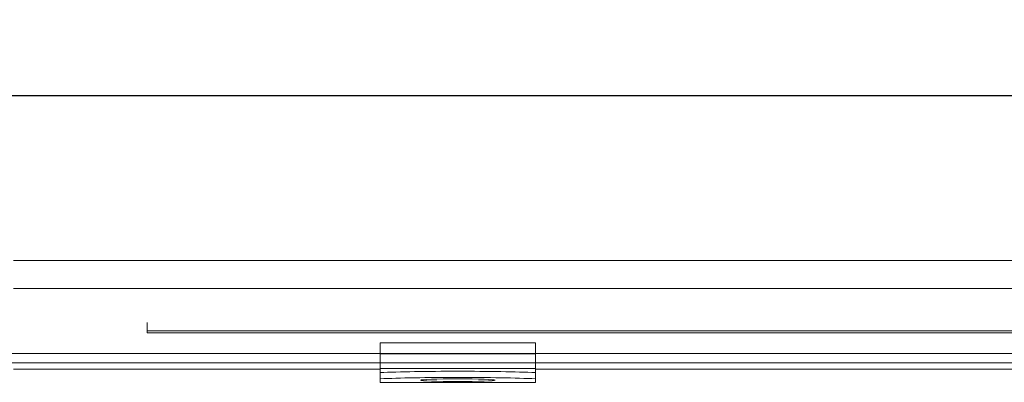
# Model space of a CAD drawing. Units: millimetres. Extents: x 1483 to 2752, y -1181 to -452.
# Drawn here: x 1658 to 1817, y -510 to -452 of the extents above; entities that cross this region are included whole.
import ezdxf

# ---------------------------------------------------------------- set-up
doc = ezdxf.new("R2010")
doc.units = ezdxf.units.MM
doc.header["$LTSCALE"] = 4
doc.layers.add('Kóta (ISO)', color=3, linetype='Continuous', lineweight=25)
doc.layers.add('Obrys', color=7, linetype='Continuous', lineweight=18)
doc.styles.add('Text poznámky (ISO)', font='tahoma.ttf')
doc.dimstyles.new('Výchozí (ISO)', dxfattribs={"dimscale": 2.5, "dimtxt": 3.5, "dimasz": 2.5, "dimexe": 1, "dimexo": 0, "dimgap": 0.762, "dimtad": 1, "dimrnd": 1e-08, "dimtxsty": 'Text poznámky (ISO)', "dimcen": 0.09, "dimdle": 10, "dimclrd": 256, "dimclre": 256, "dimclrt": 256, "dimazin": 2, "dimtfac": 1.001486, "dimtmove": 0, "dimatfit": 3, "dimfxl": 1, "dimtolj": 1, "dimlwd": -1, "dimlwe": -1, "dimarcsym": 0})

# ---------------------------------------------------------------- blocks, each defined once
blk = doc.blocks.new('*D2')
at = {"layer": 'Defpoints', "color": 0}
for p in [(2708.81, -463.95), (1578.81, -505.55), (2708.81, -505.55)]:
    blk.add_point(p, dxfattribs=at)
at = {"layer": 'Kóta (ISO)'}
for p, q in [((1578.81, -505.55), (1578.81, -461.45)), ((2708.81, -505.55), (2708.81, -461.45)), ((1585.06, -463.95), (2702.56, -463.95))]:
    blk.add_line(p, q, dxfattribs=at)
for points in [[(1585.06, -462.91), (1585.06, -464.99), (1578.81, -463.95)], [(2702.56, -462.91), (2702.56, -464.99), (2708.81, -463.95)]]:
    blk.add_solid(points, dxfattribs=at)
at = {"layer": 'Kóta (ISO)', "insert": (2143.81, -457.49), "char_height": 8.75, "attachment_point": 5, "style": 'Text poznámky (ISO)'}
blk.add_mtext('\\A1;1130', dxfattribs=at)

msp = doc.modelspace()

# ---------------------------------------------------------------- linework, layer by layer
at = {"layer": 'Obrys'}
for p, q in [((1657.31, -490.55), (2143.81, -490.55)), ((1657.31, -495.05), (2143.81, -495.05)), ((1678.81, -500.55), (1678.81, -501.86)), ((2028.81, -501.86), (1678.81, -501.86)), ((1678.81, -501.86), (1678.81, -502.22)), ((2028.81, -502.22), (1678.81, -502.22)), ((1716.31, -503.84), (1741.31, -503.84)), ((1716.31, -503.84), (1716.31, -505.58)), ((1741.31, -503.84), (1741.31, -505.58)), ((2708.81, -505.55), (1578.81, -505.55)), ((2708.81, -507.05), (1578.81, -507.05)), ((1716.31, -505.58), (1741.31, -505.58)), ((1716.31, -507.97), (1716.31, -505.58)), ((1741.31, -507.97), (1741.31, -505.58)), ((1716.31, -508.06), (1657.31, -508.06)), ((1716.31, -507.97), (1741.31, -507.97)), ((1716.31, -508.6), (1716.31, -507.97)), ((1716.31, -509.6), (1716.31, -508.6)), ((1741.31, -508.6), (1741.31, -507.97)), ((2143.81, -508.06), (1741.31, -508.06)), ((1741.31, -508.6), (1741.31, -509.6)), ((1716.31, -510.18), (1716.31, -509.6)), ((1716.31, -510.18), (1741.31, -510.18)), ((1741.31, -510.18), (1741.31, -509.6))]:
    msp.add_line(p, q, dxfattribs=at)
for centre, major_axis, start_param, end_param in [((1728.81, -508.95), (-16, 0), 3.815723, 5.609055), ((1728.81, -509.95), (16, 0), 0.674131, 2.467462)]:
    msp.add_ellipse(centre, major_axis=major_axis, ratio=0.034899, start_param=start_param, end_param=end_param, dxfattribs=at)
msp.add_ellipse((1728.81, -509.83), major_axis=(6, 0), ratio=0.034899, dxfattribs=at)

# ---------------------------------------------------------------- dimensions: what is measured, and where the dimension line sits
at = {"layer": 'Kóta (ISO)'}
dim = msp.add_linear_dim(base=(2708.81, -463.95), p1=(1578.81, -505.55), p2=(2708.81, -505.55), dimstyle='Výchozí (ISO)', override={"dimdec": 0, "dimtofl": 0, "dimatfit": 1}, dxfattribs=at)
dim.commit()
dim.dimension.update_dxf_attribs({"geometry": '*D2', "text_midpoint": (2143.81, -457.49)})

doc.saveas('drawing.dxf')
